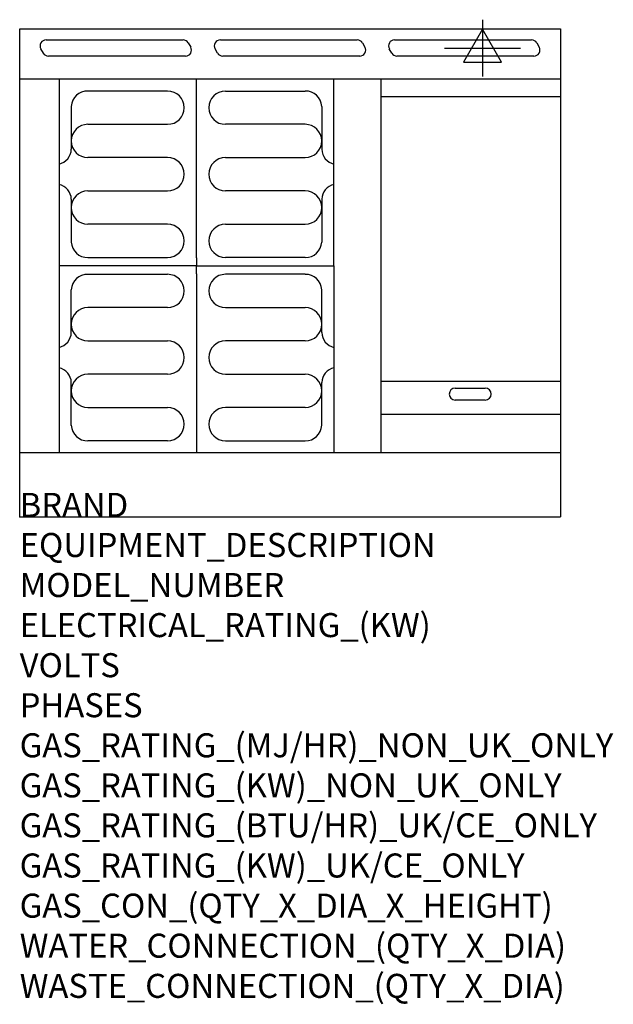
# Model space of a CAD drawing. Units: millimetres. Extents: x 0 to 988, y -2052 to -414.
import ezdxf

# ---------------------------------------------------------------- set-up
doc = ezdxf.new("R2010")
doc.units = ezdxf.units.MM
doc.header["$LTSCALE"] = 6.5
doc.layers.get('0').update_dxf_attribs({"linetype": 'CONTINUOUS'})
for name, color, linetype in [('Moffat_2D_Electrical', 6, 'CONTINUOUS'), ('Moffat_Detail', 5, 'CONTINUOUS'), ('Moffat_Profile', 1, 'CONTINUOUS')]:
    doc.layers.add(name, color=color, linetype=linetype)
doc.layers.add('Moffat_Notes', color=2, linetype='CONTINUOUS', plot=False)
doc.styles.get("Standard").update_dxf_attribs({"font": 'txt.shx'})

# ---------------------------------------------------------------- blocks, each defined once
blk = doc.blocks.new('SS ELECTRICAL CONNECTION')
at = {"layer": 'Moffat_2D_Electrical'}
for p, q in [((0, 47.2), (0, -47.2)), ((0, 31.5), (-31.5, -23.6)), ((31.5, -23.6), (0, 31.5)), ((-63, 0), (63, 0)), ((-31.5, -23.6), (31.5, -23.6))]:
    blk.add_line(p, q, dxfattribs=at)

msp = doc.modelspace()

# ---------------------------------------------------------------- linework, layer by layer
msp.add_point((0, -1241.2))
at = {"layer": 'Moffat_Detail'}
for p, q in [((44, -447.4), (272, -447.4)), ((280.6, -452.4), (284.7, -459.4)), ((334, -447.4), (562, -447.4)), ((570.6, -452.4), (574.7, -459.4)), ((624, -447.4), (852, -447.4)), ((860.6, -452.4), (864.7, -459.4)), ((39.4, -469.4), (35.3, -462.4)), ((276, -474.4), (48, -474.4)), ((329.4, -469.4), (325.3, -462.4)), ((566, -474.4), (338, -474.4)), ((619.4, -469.4), (615.3, -462.4)), ((856, -474.4), (628, -474.4)), ((65.6, -512.7), (65.6, -1134.2)), ((294.4, -810.3), (294.4, -512.7)), ((523.1, -823.5), (523.1, -512.7)), ((601.5, -1134.2), (601.5, -512.7)), ((246.2, -532.5), (113.6, -532.5)), ((342.5, -532.5), (475.1, -532.5)), ((900, -542), (601.5, -542)), ((85.9, -558.1), (85.9, -629.3)), ((502.8, -558.1), (502.8, -629.3)), ((113.6, -587.9), (246.2, -587.9)), ((475.1, -587.9), (342.5, -587.9)), ((246.2, -643.3), (113.6, -643.3)), ((342.5, -643.3), (475.1, -643.3)), ((113.6, -698.7), (246.2, -698.7)), ((475.1, -698.7), (342.5, -698.7)), ((85.9, -712.6), (85.9, -783.8)), ((502.8, -712.6), (502.8, -783.8)), ((246.2, -754.1), (113.6, -754.1)), ((342.5, -754.1), (475.1, -754.1)), ((113.6, -809.5), (246.2, -809.5)), ((294.4, -810.3), (294.4, -823.5)), ((475.1, -809.5), (342.5, -809.5)), ((264.4, -823.5), (65.6, -823.5)), ((294.4, -823.5), (65.6, -823.5)), ((294.4, -836.6), (294.4, -823.5)), ((294.4, -823.5), (523.1, -823.5)), ((324.4, -823.5), (523.1, -823.5)), ((523.1, -823.5), (523.1, -1134.2)), ((113.6, -837.5), (246.2, -837.5)), ((294.4, -836.6), (294.4, -1134.2)), ((475.1, -837.5), (342.5, -837.5)), ((85.9, -934.3), (85.9, -863.1)), ((502.8, -934.3), (502.8, -863.1)), ((246.2, -892.9), (113.6, -892.9)), ((342.5, -892.9), (475.1, -892.9)), ((113.6, -948.3), (246.2, -948.3)), ((475.1, -948.3), (342.5, -948.3)), ((246.2, -1003.7), (113.6, -1003.7)), ((342.5, -1003.7), (475.1, -1003.7)), ((85.9, -1088.8), (85.9, -1017.6)), ((502.8, -1088.8), (502.8, -1017.6)), ((900, -1016), (601.5, -1016)), ((725, -1026.7), (775, -1026.7)), ((775, -1046.7), (725, -1046.7)), ((113.6, -1059.1), (246.2, -1059.1)), ((475.1, -1059.1), (342.5, -1059.1)), ((601.5, -1070.4), (900, -1070.4)), ((246.2, -1114.5), (113.6, -1114.5)), ((342.5, -1114.5), (475.1, -1114.5))]:
    msp.add_line(p, q, dxfattribs=at)
for centre, radius, start, end in [((44, -457.4), 10, 90, 210), ((272, -457.4), 10, 30, 90), ((334, -457.4), 10, 90, 210), ((562, -457.4), 10, 30, 90), ((624, -457.4), 10, 90, 210), ((852, -457.4), 10, 30, 90), ((48, -464.4), 10, 210, 270), ((276, -464.4), 10, 270, 30), ((338, -464.4), 10, 210, 270), ((566, -464.4), 10, 270, 30), ((628, -464.4), 10, 210, 270), ((856, -464.4), 10, 270, 30), ((112.6, -559.2), 26.7, 87.8584, 177.7315), ((246.2, -560.2), 27.7, 270, 90), ((342.5, -560.2), 27.7, 90, 270), ((476.1, -559.2), 26.7, 2.2685, 92.1416), ((113.6, -615.6), 27.7, 90, 270), ((475.1, -615.6), 27.7, 270, 90), ((60.1, -628.8), 25.8, 282.2784, 358.8651), ((528.6, -628.8), 25.8, 181.1349, 257.7216), ((246.2, -671), 27.7, 270, 90), ((342.5, -671), 27.7, 90, 270), ((59.9, -713.2), 26, 1.2577, 77.3978), ((528.8, -713.2), 26, 102.6022, 178.7423), ((113.6, -726.4), 27.7, 90, 270), ((475.1, -726.4), 27.7, 270, 90), ((246.2, -781.8), 27.7, 270, 90), ((342.5, -781.8), 27.7, 90, 270), ((112.6, -782.7), 26.7, 182.2685, 272.1416), ((476.1, -782.7), 26.7, 267.8584, 357.7315), ((112.6, -864.2), 26.7, 87.8584, 177.7315), ((246.2, -865.2), 27.7, 270, 90), ((342.5, -865.2), 27.7, 90, 270), ((476.1, -864.2), 26.7, 2.2685, 92.1416), ((113.6, -920.6), 27.7, 90, 270), ((475.1, -920.6), 27.7, 270, 90), ((59.9, -933.7), 26, 282.6022, 358.7423), ((246.2, -976), 27.7, 270, 90), ((342.5, -976), 27.7, 90, 270), ((528.8, -933.7), 26, 181.2577, 257.3978), ((60.1, -1018.1), 25.8, 1.1349, 77.7216), ((528.6, -1018.1), 25.8, 102.2784, 178.8651), ((113.6, -1031.4), 27.7, 90, 270), ((475.1, -1031.4), 27.7, 270, 90), ((725, -1036.7), 10, 90, 270), ((775, -1036.7), 10, 270, 90), ((246.2, -1086.8), 27.7, 270, 90), ((342.5, -1086.8), 27.7, 90, 270), ((112.6, -1087.7), 26.7, 182.2685, 272.1416), ((476.1, -1087.7), 26.7, 267.8584, 357.7315)]:
    msp.add_arc(centre, radius, start, end, dxfattribs=at)
at = {"layer": 'Moffat_Profile'}
for p, q in [((0, -429), (900, -429)), ((0, -1241.2), (0, -429)), ((900, -429), (900, -1241.2)), ((900, -512.7), (1.2, -512.7)), ((0, -1134.2), (900, -1134.2)), ((0, -1241.2), (900, -1241.2))]:
    msp.add_line(p, q, dxfattribs=at)

# ---------------------------------------------------------------- block references
at = {"layer": 'Moffat_2D_Electrical'}
msp.add_blockref('SS ELECTRICAL CONNECTION', (770.4, -461), dxfattribs=at)

# ---------------------------------------------------------------- texts
at = {"layer": 'Moffat_Notes', "flags": 3}
for tag, p, s in [('BRAND', (0, -1241.2), 'BLUESEAL'), ('EQUIPMENT_DESCRIPTION', (0, -1307.9), 'ELECTRIC COOKTOP 900mm'), ('MODEL_NUMBER', (0, -1374.5), 'E516C-CB'), ('ELECTRICAL_RATING_(KW)', (0, -1441.2), '13.2'), ('VOLTS', (0, -1507.9), '400-415'), ('PHASES', (0, -1574.5), '3 P+N+E (19 A / ø)'), ('GAS_RATING_(MJ/HR)_NON_UK_ONLY', (0, -1641.2), 'N/A'), ('GAS_RATING_(KW)_NON_UK_ONLY', (0, -1707.9), 'N/A'), ('GAS_RATING_(BTU/HR)_UK/CE_ONLY', (0, -1774.4), 'N/A'), ('GAS_RATING_(KW)_UK/CE_ONLY', (0, -1841.2), 'N/A'), ('GAS_CON_(QTY_X_DIA_X_HEIGHT)', (0, -1908), 'N/A'), ('WATER_CONNECTION_(QTY_X_DIA)', (0, -1974.7), 'N/A'), ('WASTE_CONNECTION_(QTY_X_DIA)', (0, -2041.5), 'N/A')]:
    msp.add_attdef(tag, p, s, height=40, dxfattribs=at)

doc.saveas('drawing.dxf')
